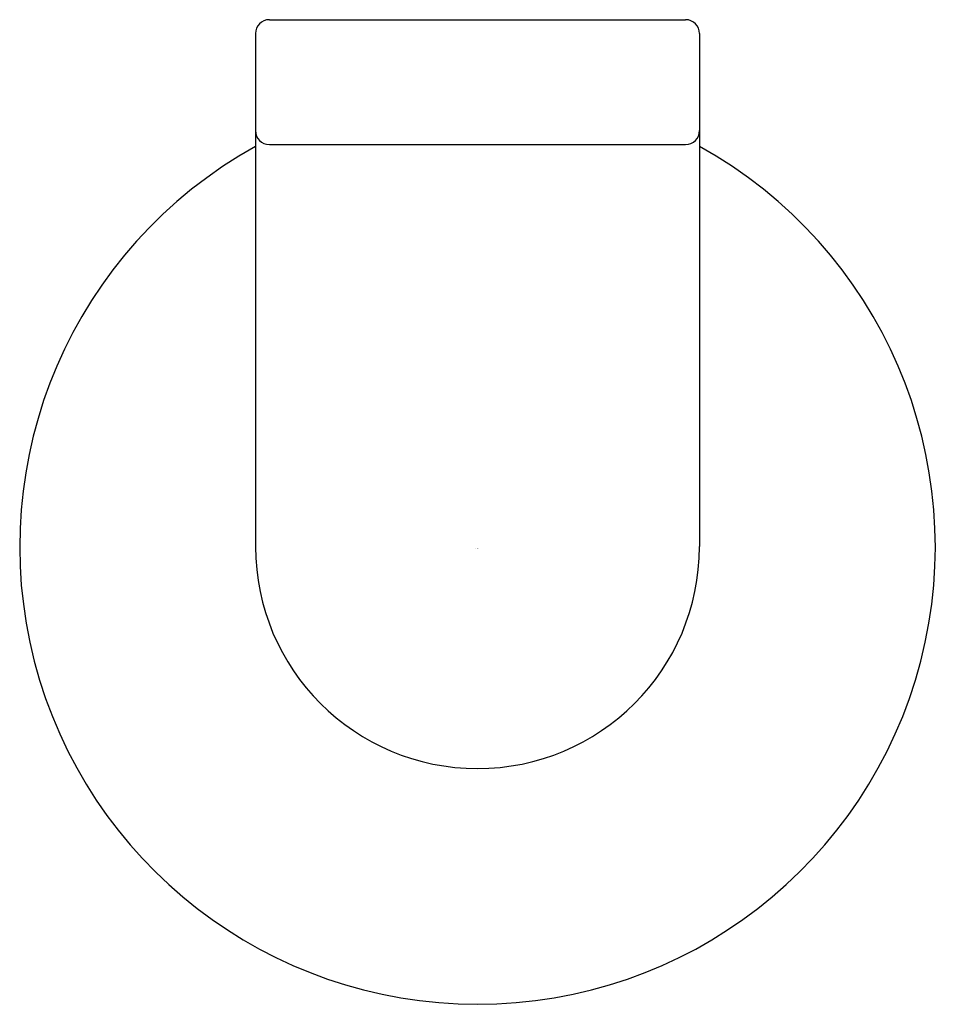
# Model space of a CAD drawing. Units: inches. Extents: x 3357.3 to 3359.9, y 191.07 to 193.86.
import ezdxf

# ---------------------------------------------------------------- set-up
doc = ezdxf.new("R2010")
doc.units = ezdxf.units.IN
doc.header["$LTSCALE"] = 0.64311
doc.header["$MEASUREMENT"] = 0
doc.layers.get('0').update_dxf_attribs({"color": 255, "linetype": 'CONTINUOUS'})
doc.layers.get('Defpoints').update_dxf_attribs({"linetype": 'CONTINUOUS'})
doc.styles.get("Standard").update_dxf_attribs({"font": 'txt', "width": 0.8})

msp = doc.modelspace()

# ---------------------------------------------------------------- linework, layer by layer
for p, q in [((3358.0072, 193.8635), (3359.1883, 193.8635)), ((3357.9678, 193.8241), (3357.9678, 192.3675)), ((3359.2277, 193.8241), (3359.2277, 192.3675)), ((3358.0072, 193.5092), (3359.1883, 193.5092))]:
    msp.add_line(p, q)
for centre, radius, start, end in [((3358.0072, 193.8241), 0.0394, 90, 180), ((3359.1883, 193.8241), 0.0394, 0, 90), ((3358.0072, 193.5486), 0.0394, 180, 270), ((3359.1883, 193.5486), 0.0394, 270, 0), ((3358.5978, 192.3675), 1.2992, 119.0025, 60.9975), ((3358.5978, 192.3675), 0.6299, 180, 0)]:
    msp.add_arc(centre, radius, start, end)

# ---------------------------------------------------------------- texts
at = {"layer": 'Defpoints'}
for tag, p, s in [('TRADENAME', (3358.5923, 192.3624), 'GUISE'), ('MODELNUMBER', (3358.5923, 192.364), 'P34223-LV'), ('PRODUCT', (3358.5923, 192.3607), 'BATH FAUCET HANDLE')]:
    msp.add_attdef(tag, p, s, height=0.001, dxfattribs=at)

doc.saveas('drawing.dxf')
